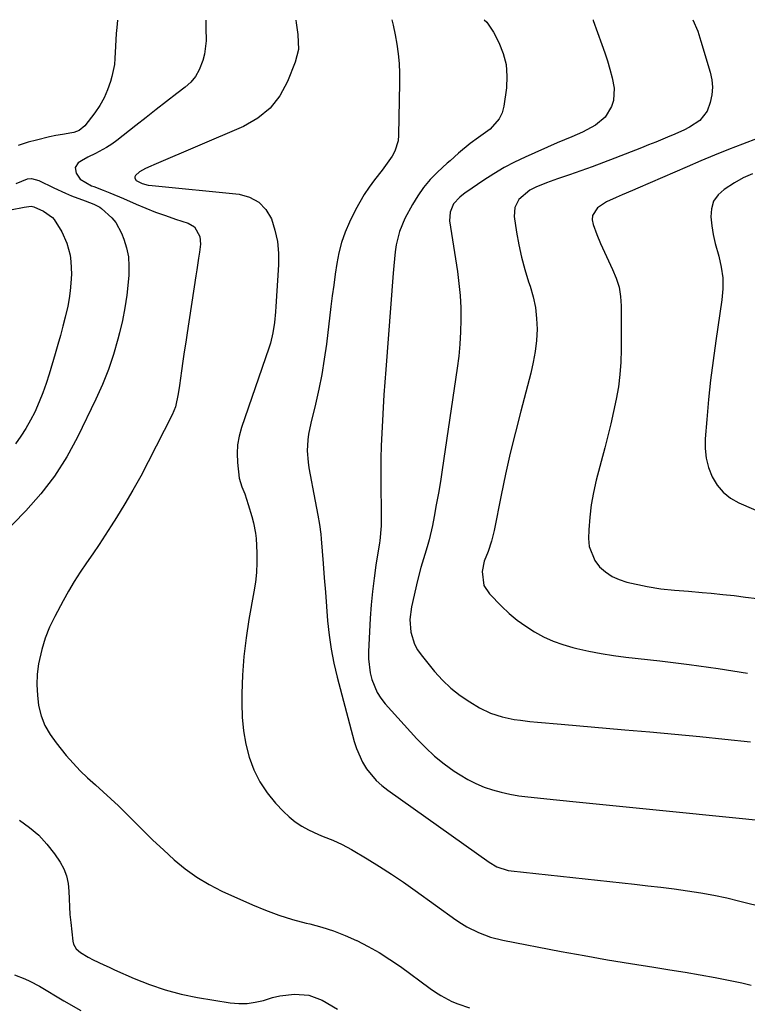
# Model space of a CAD drawing. Units: inches. Extents: x 1873196 to 1878556, y 410847 to 416098.
# Drawn here: x 1875730 to 1875970, y 415771 to 416096 of the extents above; entities that cross this region are included whole.
import ezdxf

# ---------------------------------------------------------------- set-up
doc = ezdxf.new("R2010")
doc.units = ezdxf.units.IN
doc.header["$MEASUREMENT"] = 0
doc.layers.add('7', color=7, linetype='Continuous')
doc.layers.add('8', color=7, linetype='Continuous')

msp = doc.modelspace()

# ---------------------------------------------------------------- linework, layer by layer
at = {"layer": '7', "color": 18}
for points in [[(1875762.23, 416095.48, 1722), (1875761.95, 416093.07, 1722), (1875761.75, 416091.04, 1722), (1875761.49, 416086.96, 1722), (1875761.34, 416082.89, 1722), (1875761.14, 416080.87, 1722), (1875760.31, 416076.89, 1722), (1875759.84, 416075.2, 1722), (1875758.9, 416072.46, 1722), (1875757.77, 416069.83, 1722), (1875756.34, 416067.34, 1722), (1875754.7, 416064.95, 1722), (1875751.35, 416060.61, 1722), (1875749.47, 416059.08, 1722), (1875747.74, 416058.45, 1722), (1875747.13, 416058.32, 1722), (1875744.01, 416057.78, 1722), (1875741.84, 416057.38, 1722), (1875739.68, 416056.94, 1722), (1875735.39, 416055.92, 1722), (1875732.64, 416055.18, 1722), (1875729.36, 416054.11, 1722)], [(1875821.04, 416095.54, 1718), (1875821.17, 416094.58, 1718), (1875821.74, 416090.71, 1718), (1875821.9, 416085.81, 1718), (1875820.84, 416081.6, 1718), (1875818.33, 416075.29, 1718), (1875815.75, 416070.56, 1718), (1875812.57, 416066.41, 1718), (1875808.49, 416063.12, 1718), (1875803.83, 416060.42, 1718), (1875774.13, 416047.74, 1718), (1875773.23, 416047.34, 1718), (1875771.46, 416046.52, 1718), (1875769.4, 416045.44, 1718), (1875768.08, 416044.24, 1718), (1875767.9, 416043.78, 1718), (1875767.86, 416043.35, 1718), (1875768.34, 416042.58, 1718), (1875770.29, 416041.57, 1718), (1875772.27, 416041.05, 1718), (1875773.63, 416040.86, 1718), (1875802.34, 416038, 1718), (1875805.81, 416037.02, 1718), (1875808.81, 416035.44, 1718), (1875811.13, 416032.96, 1718), (1875812.98, 416029.87, 1718), (1875814.13, 416026.16, 1718), (1875814.96, 416022.4, 1718), (1875815.3, 416018.56, 1718), (1875815.32, 416014.68, 1718), (1875814.49, 416000.93, 1718), (1875814.36, 415999.19, 1718), (1875814, 415995.72, 1718), (1875813.48, 415992.27, 1718), (1875812.66, 415988.89, 1718), (1875812.14, 415987.22, 1718), (1875803.13, 415961, 1718), (1875802.37, 415958.17, 1718), (1875801.85, 415955.32, 1718), (1875801.71, 415952.42, 1718), (1875801.81, 415949.49, 1718), (1875802.35, 415944.28, 1718), (1875803.22, 415941.42, 1718), (1875804.18, 415939.06, 1718), (1875805.37, 415935.53, 1718), (1875806.5, 415931.58, 1718), (1875807.04, 415929.53, 1718), (1875807.73, 415926.13, 1718), (1875807.93, 415924.41, 1718), (1875808.15, 415919.66, 1718), (1875808.15, 415916.41, 1718), (1875808.02, 415913.18, 1718), (1875807.69, 415909.96, 1718), (1875807.21, 415906.75, 1718), (1875805.56, 415897.6, 1718), (1875804.62, 415891.51, 1718), (1875803.89, 415885.41, 1718), (1875803.46, 415879.28, 1718), (1875803.23, 415873.13, 1718), (1875803.19, 415869.83, 1718), (1875803.34, 415865.35, 1718), (1875803.76, 415860.9, 1718), (1875804.58, 415856.51, 1718), (1875805.68, 415852.11, 1718), (1875807.24, 415847.97, 1718), (1875809.15, 415844.02, 1718), (1875811.59, 415840.39, 1718), (1875814.39, 415836.95, 1718), (1875816.93, 415834.24, 1718), (1875818.82, 415832.44, 1718), (1875820.82, 415830.8, 1718), (1875822.99, 415829.4, 1718), (1875825.28, 415828.16, 1718), (1875828.5, 415826.67, 1718), (1875830.07, 415825.98, 1718), (1875833.26, 415824.71, 1718), (1875836.4, 415823.36, 1718), (1875839.41, 415821.72, 1718), (1875844.59, 415818.6, 1718), (1875848.63, 415816.1, 1718), (1875852.62, 415813.54, 1718), (1875856.55, 415810.89, 1718), (1875860.43, 415808.17, 1718), (1875873.93, 415798.48, 1718), (1875875.7, 415797.29, 1718), (1875877.52, 415796.17, 1718), (1875881.32, 415794.24, 1718), (1875885.3, 415792.73, 1718), (1875889.44, 415791.7, 1718), (1875908.68, 415788.04, 1718), (1875916.3, 415786.63, 1718), (1875923.93, 415785.29, 1718), (1875931.58, 415784.02, 1718), (1875939.24, 415782.81, 1718), (1875944.54, 415782, 1718), (1875949.54, 415781.2, 1718), (1875954.54, 415780.34, 1718), (1875959.52, 415779.41, 1718), (1875964.5, 415778.42, 1718), (1875968.33, 415777.62, 1718), (1875971.36, 415776.94, 1718)], [(1875852.78, 416095.56, 1716), (1875853.21, 416093.81, 1716), (1875853.84, 416090.68, 1716), (1875854.41, 416087.52, 1716), (1875854.82, 416084.35, 1716), (1875855.13, 416081.16, 1716), (1875855.27, 416077.97, 1716), (1875855.3, 416074.77, 1716), (1875855, 416057.54, 1716), (1875854.8, 416055.69, 1716), (1875853.72, 416052.21, 1716), (1875852.82, 416050.58, 1716), (1875850.65, 416047.47, 1716), (1875849.52, 416045.94, 1716), (1875847.05, 416042.78, 1716), (1875845.29, 416040.4, 1716), (1875843.65, 416037.97, 1716), (1875842.16, 416035.43, 1716), (1875840.77, 416032.82, 1716), (1875838.79, 416028.77, 1716), (1875837.36, 416025.49, 1716), (1875836.15, 416022.14, 1716), (1875835.25, 416018.69, 1716), (1875834.57, 416015.18, 1716), (1875834.06, 416011.62, 1716), (1875833.57, 416008.05, 1716), (1875833.1, 416004.48, 1716), (1875832.66, 416000.91, 1716), (1875831.16, 415988.56, 1716), (1875830.46, 415983.55, 1716), (1875829.64, 415978.56, 1716), (1875828.64, 415973.61, 1716), (1875827.52, 415968.67, 1716), (1875825.99, 415962.46, 1716), (1875825.27, 415958.82, 1716), (1875825.05, 415956.97, 1716), (1875824.85, 415953.27, 1716), (1875825.09, 415949.58, 1716), (1875825.36, 415947.74, 1716), (1875827.39, 415936.7, 1716), (1875828.28, 415932.05, 1716), (1875828.87, 415928.95, 1716), (1875829.3, 415925.83, 1716), (1875829.45, 415924.26, 1716), (1875830.08, 415916.07, 1716), (1875830.44, 415911.35, 1716), (1875830.8, 415906.63, 1716), (1875831.16, 415901.91, 1716), (1875831.52, 415897.18, 1716), (1875832.01, 415892.49, 1716), (1875832.67, 415887.81, 1716), (1875833.58, 415883.19, 1716), (1875834.66, 415878.59, 1716), (1875840.27, 415857.36, 1716), (1875841.03, 415854.98, 1716), (1875843.11, 415850.47, 1716), (1875844.42, 415848.34, 1716), (1875847.59, 415844.5, 1716), (1875849.42, 415842.83, 1716), (1875851.38, 415841.28, 1716), (1875884.89, 415817.46, 1716), (1875887.45, 415815.96, 1716), (1875891.19, 415814.73, 1716), (1875892.16, 415814.58, 1716), (1875932.83, 415810.22, 1716), (1875937.22, 415809.73, 1716), (1875941.61, 415809.21, 1716), (1875945.99, 415808.64, 1716), (1875950.37, 415808.04, 1716), (1875954.73, 415807.35, 1716), (1875959.07, 415806.58, 1716), (1875963.39, 415805.67, 1716), (1875967.69, 415804.67, 1716), (1875984.64, 415800.46, 1716)], [(1875883.26, 416095.59, 1714), (1875884.14, 416094.84, 1714), (1875886.37, 416091.58, 1714), (1875888.1, 416088.13, 1714), (1875889.52, 416084.52, 1714), (1875890.47, 416080.85, 1714), (1875890.75, 416077.06, 1714), (1875890.57, 416073.2, 1714), (1875889.74, 416067.15, 1714), (1875889.14, 416064.93, 1714), (1875888.24, 416062.89, 1714), (1875885.2, 416059.55, 1714), (1875881.32, 416056.71, 1714), (1875878.66, 416054.75, 1714), (1875874.78, 416051.6, 1714), (1875871.99, 416049.09, 1714), (1875871.07, 416048.25, 1714), (1875867.85, 416045.29, 1714), (1875865.45, 416042.86, 1714), (1875863.24, 416040.29, 1714), (1875861.29, 416037.51, 1714), (1875859.53, 416034.59, 1714), (1875857.06, 416029.99, 1714), (1875855.25, 416025.76, 1714), (1875854.2, 416021.27, 1714), (1875853.89, 416018.96, 1714), (1875853.38, 416014.33, 1714), (1875853.18, 416012.01, 1714), (1875850.76, 415980.15, 1714), (1875850.45, 415975.96, 1714), (1875850.15, 415971.76, 1714), (1875849.88, 415967.57, 1714), (1875849.62, 415963.37, 1714), (1875849.4, 415959.18, 1714), (1875849.25, 415954.98, 1714), (1875849.17, 415950.78, 1714), (1875849.15, 415946.57, 1714), (1875849.22, 415928.49, 1714), (1875848.81, 415923.63, 1714), (1875848.71, 415922.94, 1714), (1875847.52, 415915.6, 1714), (1875846.88, 415911.23, 1714), (1875846.34, 415906.86, 1714), (1875845.94, 415902.47, 1714), (1875845.64, 415898.07, 1714), (1875845.05, 415886.93, 1714), (1875845.05, 415884.61, 1714), (1875845.59, 415880.02, 1714), (1875846.13, 415877.76, 1714), (1875847.91, 415873.53, 1714), (1875849.15, 415871.61, 1714), (1875850.58, 415869.8, 1714), (1875860.97, 415858.27, 1714), (1875863.84, 415855.32, 1714), (1875866.84, 415852.53, 1714), (1875870.04, 415849.97, 1714), (1875873.38, 415847.58, 1714), (1875875.31, 415846.3, 1714), (1875877.85, 415844.78, 1714), (1875880.46, 415843.42, 1714), (1875883.18, 415842.29, 1714), (1875885.97, 415841.33, 1714), (1875888.84, 415840.57, 1714), (1875891.73, 415839.92, 1714), (1875894.65, 415839.43, 1714), (1875897.6, 415839.05, 1714), (1875907.06, 415838.09, 1714), (1875914.75, 415837.31, 1714), (1875922.44, 415836.54, 1714), (1875930.13, 415835.76, 1714), (1875937.82, 415834.99, 1714), (1875969.63, 415831.82, 1714), (1875972.75, 415831.43, 1714)], [(1875919.17, 416095.62, 1712), (1875919.24, 416095.44, 1712), (1875922.12, 416087.45, 1712), (1875923.05, 416084.74, 1712), (1875923.93, 416082.02, 1712), (1875924.74, 416079.27, 1712), (1875925.49, 416076.51, 1712), (1875926.17, 416073.07, 1712), (1875925.91, 416068.97, 1712), (1875925.32, 416066.95, 1712), (1875923.16, 416063.42, 1712), (1875919.94, 416060.82, 1712), (1875915.75, 416058.5, 1712), (1875912.19, 416056.94, 1712), (1875909.77, 416056, 1712), (1875907.37, 416054.99, 1712), (1875896.79, 416050.3, 1712), (1875893.25, 416048.62, 1712), (1875889.79, 416046.81, 1712), (1875886.43, 416044.81, 1712), (1875883.14, 416042.69, 1712), (1875877.19, 416038.63, 1712), (1875876.93, 416038.44, 1712), (1875875.18, 416037.02, 1712), (1875873.1, 416034.82, 1712), (1875871.96, 416032.13, 1712), (1875871.84, 416029.23, 1712), (1875874.41, 416012.5, 1712), (1875874.92, 416008.53, 1712), (1875875.31, 416004.55, 1712), (1875875.5, 416000.56, 1712), (1875875.56, 415996.56, 1712), (1875875.44, 415992.55, 1712), (1875875.21, 415988.56, 1712), (1875874.82, 415984.57, 1712), (1875874.31, 415980.6, 1712), (1875869.37, 415947.03, 1712), (1875868.77, 415943.16, 1712), (1875868.13, 415939.3, 1712), (1875867.44, 415935.45, 1712), (1875866.71, 415931.6, 1712), (1875866.13, 415928.63, 1712), (1875865.05, 415923.96, 1712), (1875864.4, 415921.66, 1712), (1875863.59, 415919.05, 1712), (1875862.29, 415914.79, 1712), (1875861.21, 415910.47, 1712), (1875859.26, 415901.78, 1712), (1875858.73, 415897.6, 1712), (1875859.01, 415893.4, 1712), (1875860.2, 415889.43, 1712), (1875861.2, 415887.62, 1712), (1875862.39, 415885.9, 1712), (1875866.86, 415880.46, 1712), (1875869.47, 415877.59, 1712), (1875872.25, 415874.93, 1712), (1875875.29, 415872.57, 1712), (1875878.5, 415870.4, 1712), (1875881.67, 415868.5, 1712), (1875885.31, 415866.68, 1712), (1875889.18, 415865.44, 1712), (1875893.19, 415864.63, 1712), (1875895.21, 415864.34, 1712), (1875898.32, 415863.99, 1712), (1875900.89, 415863.74, 1712), (1875903.47, 415863.5, 1712), (1875906.05, 415863.26, 1712), (1875908.63, 415863.04, 1712), (1875929.66, 415861.22, 1712), (1875937.91, 415860.49, 1712), (1875946.16, 415859.73, 1712), (1875954.41, 415858.94, 1712), (1875962.65, 415858.13, 1712), (1875971.17, 415857.27, 1712)], [(1875973.69, 416056.54, 1708), (1875968.49, 416054.58, 1708), (1875963.88, 416052.8, 1708), (1875959.3, 416050.96, 1708), (1875954.74, 416049.06, 1708), (1875950.2, 416047.11, 1708), (1875933.98, 416039.99, 1708), (1875932.25, 416039.24, 1708), (1875928.76, 416037.78, 1708), (1875926.78, 416036.99, 1708), (1875923.62, 416035.47, 1708), (1875920.7, 416033.52, 1708), (1875919.03, 416031.04, 1708), (1875918.93, 416029.6, 1708), (1875919.18, 416028.05, 1708), (1875920.47, 416024.73, 1708), (1875921.66, 416021.8, 1708), (1875922.91, 416018.89, 1708), (1875924.24, 416016.02, 1708), (1875925.63, 416013.17, 1708), (1875926.83, 416010.29, 1708), (1875927.76, 416007.34, 1708), (1875928.26, 416004.29, 1708), (1875928.48, 416001.17, 1708), (1875928.48, 415986.73, 1708), (1875928.36, 415982.61, 1708), (1875928.07, 415978.5, 1708), (1875927.53, 415974.42, 1708), (1875926.84, 415970.35, 1708), (1875925.98, 415966.31, 1708), (1875925.07, 415962.27, 1708), (1875924.09, 415958.26, 1708), (1875923.07, 415954.25, 1708), (1875920.25, 415943.63, 1708), (1875919.31, 415939.58, 1708), (1875918.57, 415935.51, 1708), (1875918.1, 415931.39, 1708), (1875917.81, 415927.24, 1708), (1875917.7, 415924.33, 1708), (1875917.93, 415921.75, 1708), (1875919.73, 415917.09, 1708), (1875921.29, 415915.02, 1708), (1875923.3, 415913.3, 1708), (1875925.45, 415911.83, 1708), (1875927.83, 415910.77, 1708), (1875930.36, 415909.98, 1708), (1875937.05, 415908.52, 1708), (1875941.54, 415907.71, 1708), (1875946.08, 415907.26, 1708), (1875950.64, 415906.95, 1708), (1875955.19, 415906.57, 1708), (1875958.22, 415906.29, 1708), (1875962, 415905.91, 1708), (1875965.79, 415905.49, 1708), (1875969.56, 415905.01, 1708), (1875973.33, 415904.5, 1708)], [(1875728.71, 416041.62, 1722), (1875732.49, 416043.08, 1722), (1875733.74, 416043.21, 1722), (1875736.21, 416042.59, 1722), (1875741.16, 416040.12, 1722), (1875745.01, 416038.33, 1722), (1875746.97, 416037.52, 1722), (1875751.52, 416035.81, 1722), (1875754.36, 416034.76, 1722), (1875756.34, 416033.72, 1722), (1875756.94, 416033.27, 1722), (1875760.35, 416030.24, 1722), (1875761.63, 416028.72, 1722), (1875763.5, 416025.21, 1722), (1875764.26, 416023.23, 1722), (1875765.14, 416020.31, 1722), (1875765.76, 416017.34, 1722), (1875765.97, 416014.32, 1722), (1875765.91, 416011.27, 1722), (1875765.71, 416008.96, 1722), (1875765.23, 416004.73, 1722), (1875764.62, 416000.53, 1722), (1875763.8, 415996.37, 1722), (1875762.84, 415992.23, 1722), (1875762.32, 415990.21, 1722), (1875760.84, 415985.13, 1722), (1875759.17, 415980.13, 1722), (1875757.21, 415975.23, 1722), (1875755.05, 415970.4, 1722), (1875748.99, 415957.85, 1722), (1875745.4, 415951.27, 1722), (1875741.42, 415944.97, 1722), (1875736.84, 415939.09, 1722), (1875731.86, 415933.48, 1722), (1875723.3, 415924.75, 1722)], [(1875971.79, 416044.76, 1706), (1875968.73, 416043.41, 1706), (1875965.83, 416041.76, 1706), (1875962.49, 416039.63, 1706), (1875960.48, 416037.8, 1706), (1875958.99, 416035.71, 1706), (1875958.26, 416033.25, 1706), (1875958.04, 416030.54, 1706), (1875958.4, 416027.61, 1706), (1875958.87, 416024.69, 1706), (1875959.51, 416021.81, 1706), (1875960.68, 416017.55, 1706), (1875961.49, 416013.99, 1706), (1875961.98, 416010.41, 1706), (1875962, 416006.79, 1706), (1875961.7, 416003.15, 1706), (1875959.7, 415989.6, 1706), (1875958.81, 415983.14, 1706), (1875958.01, 415976.68, 1706), (1875957.34, 415970.2, 1706), (1875956.75, 415963.7, 1706), (1875956.23, 415957.28, 1706), (1875956.23, 415954.04, 1706), (1875956.54, 415950.86, 1706), (1875957.35, 415947.76, 1706), (1875958.48, 415944.72, 1706), (1875960.13, 415942, 1706), (1875962.1, 415939.61, 1706), (1875964.54, 415937.7, 1706), (1875967.3, 415936.12, 1706), (1875977.74, 415931.62, 1706)], [(1875726.87, 416032.85, 1724), (1875731.38, 416033.74, 1724), (1875733.7, 416034.06, 1724), (1875734.59, 416033.84, 1724), (1875737.77, 416032.45, 1724), (1875740.74, 416030.39, 1724), (1875741.31, 416029.71, 1724), (1875743.75, 416025.63, 1724), (1875745.5, 416021.88, 1724), (1875746.53, 416017.88, 1724), (1875746.78, 416015.81, 1724), (1875746.96, 416011.65, 1724), (1875746.81, 416008.64, 1724), (1875746.56, 416006.1, 1724), (1875746.22, 416003.57, 1724), (1875745.75, 416001.07, 1724), (1875744.93, 415997.46, 1724), (1875744.16, 415994.43, 1724), (1875743.36, 415991.4, 1724), (1875742.52, 415988.39, 1724), (1875741.65, 415985.38, 1724), (1875739.65, 415978.66, 1724), (1875738.65, 415975.55, 1724), (1875737.56, 415972.48, 1724), (1875736.33, 415969.46, 1724), (1875734.84, 415966.12, 1724), (1875733.45, 415963.39, 1724), (1875731.96, 415960.72, 1724), (1875730.3, 415958.15, 1724), (1875728.54, 415955.65, 1724)], [(1875729.84, 415831.32, 1722), (1875733.12, 415828.96, 1722), (1875736.17, 415826.36, 1722), (1875738.87, 415823.4, 1722), (1875741.34, 415820.2, 1722), (1875743.2, 415817.46, 1722), (1875744.43, 415815.24, 1722), (1875745.37, 415812.93, 1722), (1875745.9, 415810.5, 1722), (1875746.14, 415807.97, 1722), (1875746.19, 415805.38, 1722), (1875746.3, 415802.79, 1722), (1875746.49, 415800.21, 1722), (1875746.73, 415797.63, 1722), (1875747.41, 415791.38, 1722), (1875747.62, 415790.47, 1722), (1875748.49, 415788.89, 1722), (1875749.94, 415787.65, 1722), (1875752.44, 415786.15, 1722), (1875754.16, 415785.29, 1722), (1875757.64, 415783.61, 1722), (1875759.4, 415782.8, 1722), (1875761.16, 415782, 1722), (1875767.66, 415779.11, 1722), (1875772.74, 415777.08, 1722), (1875777.9, 415775.32, 1722), (1875783.18, 415773.95, 1722), (1875788.54, 415772.86, 1722), (1875799.43, 415771.07, 1722), (1875802.2, 415770.82, 1722), (1875804.94, 415770.83, 1722), (1875807.65, 415771.22, 1722), (1875810.35, 415771.87, 1722), (1875813.39, 415772.76, 1722), (1875815.76, 415773.31, 1722), (1875820.6, 415773.95, 1722), (1875825.33, 415773.61, 1722), (1875829.76, 415771.89, 1722), (1875834.83, 415769.01, 1722)], [(1875728.19, 415780.31, 1724), (1875731.58, 415778.99, 1724), (1875733.25, 415778.25, 1724), (1875736.48, 415776.51, 1724), (1875744.46, 415771.74, 1724), (1875750.06, 415768.47, 1724)]]:
    msp.add_polyline3d(points, dxfattribs=at)
at = {"layer": '8', "color": 18}
for points in [[(1875791.33, 416095.51, 1720), (1875791.34, 416093.01, 1720), (1875791.41, 416088.62, 1720), (1875790.88, 416084.31, 1720), (1875790.36, 416082.19, 1720), (1875789.17, 416079.1, 1720), (1875787.96, 416076.94, 1720), (1875786.36, 416075.04, 1720), (1875784.51, 416073.32, 1720), (1875781.8, 416071.26, 1720), (1875778.4, 416068.64, 1720), (1875774.99, 416066.02, 1720), (1875771.6, 416063.38, 1720), (1875768.22, 416060.74, 1720), (1875761.91, 416055.77, 1720), (1875760.26, 416054.56, 1720), (1875758.55, 416053.43, 1720), (1875754.95, 416051.48, 1720), (1875752.34, 416050.22, 1720), (1875750.24, 416049.02, 1720), (1875749.22, 416048.37, 1720), (1875748.17, 416046.81, 1720), (1875748.51, 416044.96, 1720), (1875749.8, 416043.05, 1720), (1875753.64, 416040.82, 1720), (1875754.34, 416040.54, 1720), (1875757.43, 416039.33, 1720), (1875759.68, 416038.44, 1720), (1875764.14, 416036.58, 1720), (1875768.3, 416034.77, 1720), (1875771.5, 416033.42, 1720), (1875774.73, 416032.13, 1720), (1875777.99, 416030.95, 1720), (1875781.29, 416029.84, 1720), (1875785.54, 416028.48, 1720), (1875787.61, 416027.25, 1720), (1875789.31, 416024.02, 1720), (1875789.57, 416021.52, 1720), (1875789.26, 416018.92, 1720), (1875788.95, 416016.97, 1720), (1875788.34, 416013.07, 1720), (1875788.04, 416011.12, 1720), (1875785.17, 415992.27, 1720), (1875784.7, 415989.15, 1720), (1875784.24, 415986.02, 1720), (1875783.79, 415982.89, 1720), (1875783.36, 415979.76, 1720), (1875782.69, 415974.92, 1720), (1875782.25, 415972.07, 1720), (1875781.32, 415967.87, 1720), (1875780.22, 415965.23, 1720), (1875772.31, 415949.67, 1720), (1875769.85, 415944.98, 1720), (1875767.29, 415940.34, 1720), (1875764.61, 415935.77, 1720), (1875761.84, 415931.25, 1720), (1875760.09, 415928.5, 1720), (1875758.11, 415925.41, 1720), (1875756.09, 415922.35, 1720), (1875754.02, 415919.31, 1720), (1875751.93, 415916.29, 1720), (1875749.86, 415913.26, 1720), (1875747.88, 415910.18, 1720), (1875746.01, 415907.02, 1720), (1875744.21, 415903.82, 1720), (1875741.44, 415898.66, 1720), (1875739.74, 415895.11, 1720), (1875738.28, 415891.48, 1720), (1875737.17, 415887.72, 1720), (1875736.13, 415883, 1720), (1875735.71, 415879.55, 1720), (1875735.53, 415876.09, 1720), (1875735.72, 415872.63, 1720), (1875736.15, 415869.18, 1720), (1875737.03, 415865.84, 1720), (1875738.23, 415862.65, 1720), (1875739.9, 415859.68, 1720), (1875741.88, 415856.85, 1720), (1875745.26, 415852.76, 1720), (1875747.52, 415850.17, 1720), (1875749.86, 415847.67, 1720), (1875752.32, 415845.29, 1720), (1875754.88, 415843, 1720), (1875757.47, 415840.74, 1720), (1875760.01, 415838.43, 1720), (1875762.5, 415836.06, 1720), (1875764.95, 415833.65, 1720), (1875767.08, 415831.5, 1720), (1875770.46, 415828.13, 1720), (1875773.88, 415824.8, 1720), (1875777.36, 415821.52, 1720), (1875780.87, 415818.28, 1720), (1875784.53, 415815.26, 1720), (1875788.35, 415812.49, 1720), (1875792.42, 415810.09, 1720), (1875796.65, 415807.94, 1720), (1875806.73, 415803.41, 1720), (1875811.07, 415801.61, 1720), (1875815.47, 415799.97, 1720), (1875819.95, 415798.6, 1720), (1875824.5, 415797.4, 1720), (1875825.63, 415797.13, 1720), (1875829.6, 415796.06, 1720), (1875833.52, 415794.82, 1720), (1875837.35, 415793.33, 1720), (1875841.12, 415791.67, 1720), (1875841.24, 415791.61, 1720), (1875844.96, 415789.7, 1720), (1875848.6, 415787.64, 1720), (1875852.12, 415785.39, 1720), (1875855.56, 415783, 1720), (1875865.44, 415775.73, 1720), (1875867.15, 415774.54, 1720), (1875868.9, 415773.43, 1720), (1875872.58, 415771.5, 1720), (1875874.5, 415770.69, 1720), (1875878.43, 415769.35, 1720)], [(1875952.16, 416095.65, 1710), (1875953.77, 416091.89, 1710), (1875954.78, 416088.61, 1710), (1875957.83, 416078.35, 1710), (1875958.35, 416075.84, 1710), (1875958.58, 416073.33, 1710), (1875958.37, 416070.81, 1710), (1875957.88, 416068.3, 1710), (1875956.81, 416065.43, 1710), (1875954.43, 416062.38, 1710), (1875951.01, 416060.18, 1710), (1875949.16, 416059.22, 1710), (1875945.37, 416057.5, 1710), (1875944.54, 416057.16, 1710), (1875942.2, 416056.19, 1710), (1875939.86, 416055.24, 1710), (1875937.51, 416054.3, 1710), (1875935.15, 416053.37, 1710), (1875926.4, 416049.94, 1710), (1875922.67, 416048.51, 1710), (1875918.92, 416047.11, 1710), (1875915.16, 416045.77, 1710), (1875911.38, 416044.47, 1710), (1875907.44, 416043.15, 1710), (1875903.84, 416041.84, 1710), (1875900.3, 416040.37, 1710), (1875898.34, 416039.37, 1710), (1875894.73, 416036.34, 1710), (1875893.33, 416033.68, 1710), (1875893.14, 416030.68, 1710), (1875893.9, 416025.5, 1710), (1875894.63, 416021.34, 1710), (1875895.52, 416017.23, 1710), (1875896.64, 416013.17, 1710), (1875897.92, 416009.14, 1710), (1875898.43, 416007.67, 1710), (1875899.44, 416004.18, 1710), (1875900.19, 416000.65, 1710), (1875900.56, 415997.05, 1710), (1875900.68, 415993.42, 1710), (1875900.46, 415989.77, 1710), (1875900.08, 415986.14, 1710), (1875899.44, 415982.56, 1710), (1875898.63, 415978.99, 1710), (1875895.31, 415966.41, 1710), (1875893.55, 415959.5, 1710), (1875891.87, 415952.58, 1710), (1875890.32, 415945.62, 1710), (1875888.85, 415938.64, 1710), (1875886.5, 415927.02, 1710), (1875885.64, 415923.52, 1710), (1875884.5, 415920.11, 1710), (1875883.19, 415916.88, 1710), (1875882.58, 415913.5, 1710), (1875883.14, 415908.87, 1710), (1875885, 415906.04, 1710), (1875889.01, 415902, 1710), (1875891.53, 415899.65, 1710), (1875894.15, 415897.44, 1710), (1875896.94, 415895.43, 1710), (1875899.83, 415893.56, 1710), (1875902.86, 415891.93, 1710), (1875905.97, 415890.5, 1710), (1875909.19, 415889.34, 1710), (1875912.49, 415888.37, 1710), (1875913.8, 415888.05, 1710), (1875917.83, 415887.15, 1710), (1875921.88, 415886.35, 1710), (1875925.95, 415885.72, 1710), (1875930.05, 415885.19, 1710), (1875941.21, 415883.98, 1710), (1875950.88, 415882.8, 1710), (1875960.52, 415881.46, 1710), (1875970.13, 415879.86, 1710)]]:
    msp.add_polyline3d(points, dxfattribs=at)

doc.saveas('drawing.dxf')
